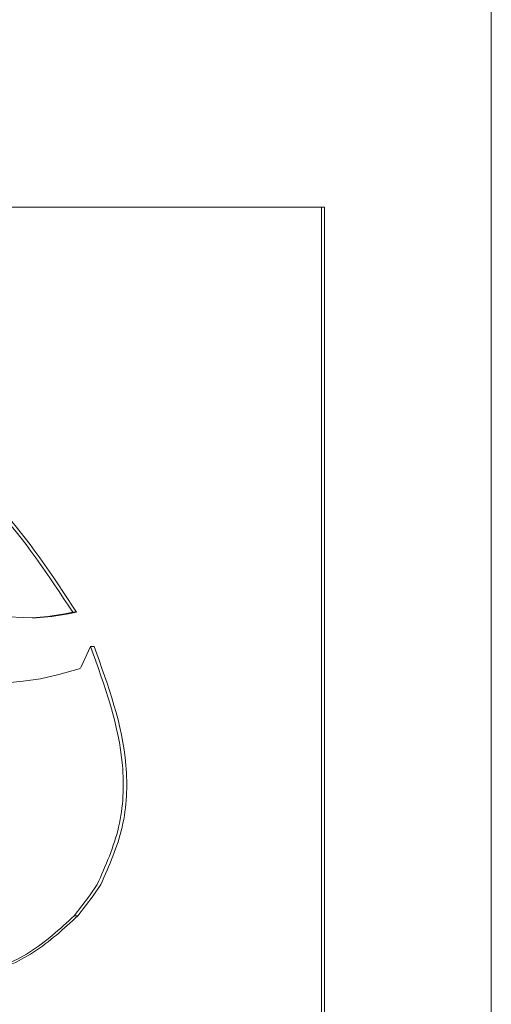
# Model space of a CAD drawing. Units: millimetres. Extents: x 115738 to 117093, y 4585 to 5901.
# Drawn here: x 116211 to 116215, y 4996 to 5005 of the extents above; entities that cross this region are included whole.
import ezdxf

# ---------------------------------------------------------------- set-up
doc = ezdxf.new("R2010")
doc.units = ezdxf.units.MM
doc.header["$LTSCALE"] = 5
doc.linetypes.add('CENTERX2', pattern=[20.32, 12.7, -2.54, 2.54, -2.54])
doc.layers.add('AM_0', color=7, linetype='CONTINUOUS', lineweight=25)

msp = doc.modelspace()

# ---------------------------------------------------------------- linework, layer by layer
at = {"layer": 'AM_0', "linetype": 'CENTERX2', "lineweight": 0}
msp.add_line((116214.733, 5330.904), (116214.733, 4900.7587), dxfattribs=at)
at = {"layer": 'AM_0', "color": 7, "linetype": 'Continuous', "lineweight": 15}
for p, q in [((116203.4051, 5002.9086), (116213.2343, 5002.9086)), ((116213.2343, 5002.9086), (116213.2343, 4988.5386)), ((116213.2343, 5002.9086), (116213.2593, 5002.9086)), ((116213.2593, 5002.9086), (116213.2593, 4988.5689)), ((116210.8166, 4999.2882), (116210.9669, 4999.3112)), ((116210.8511, 4999.2882), (116211.0005, 4999.3112)), ((116210.9669, 4999.3112), (116211.0365, 4999.3274)), ((116211.0005, 4999.3112), (116210.9669, 4999.3112)), ((116211.0005, 4999.3112), (116211.0697, 4999.3274)), ((116211.0697, 4999.3274), (116211.0365, 4999.3274)), ((116210.3829, 4999.2882), (116210.6772, 4999.2779)), ((116210.68, 4999.2779), (116210.6772, 4999.2779)), ((116210.68, 4999.2779), (116210.8166, 4999.2882)), ((116210.7153, 4999.2779), (116210.68, 4999.2779)), ((116210.7153, 4999.2779), (116210.8511, 4999.2882)), ((116210.8511, 4999.2882), (116210.8166, 4999.2882)), ((116211.1933, 4999.0224), (116211.112, 4998.8448)), ((116211.2255, 4999.0224), (116211.1933, 4999.0224)), ((116210.9126, 4998.7763), (116210.7513, 4998.7376)), ((116211.0927, 4998.8276), (116210.9126, 4998.7763)), ((116211.1063, 4998.8317), (116211.0927, 4998.8276)), ((116211.112, 4998.8448), (116211.1063, 4998.8317)), ((116210.5977, 4998.7172), (116210.4547, 4998.703)), ((116210.7513, 4998.7376), (116210.5977, 4998.7172)), ((116211.1856, 4996.8188), (116211.2534, 4996.9204)), ((116211.2178, 4996.8188), (116211.2853, 4996.9204)), ((116211.0485, 4996.6426), (116211.1856, 4996.8188)), ((116211.0816, 4996.6426), (116211.2178, 4996.8188)), ((116211.0816, 4996.6426), (116211.0485, 4996.6426))]:
    msp.add_line(p, q, dxfattribs=at)
for points, knots in [([(116211.0365, 4999.3274), (116210.8226, 4999.6514), (116210.4037, 5000.286), (116209.809, 5000.7593), (116209.5179, 5000.991)], [0, 0, 0, 0, 0.51058, 1, 1, 1, 1]), ([(116211.0697, 4999.3274), (116210.8572, 4999.6513), (116210.4414, 5000.2854), (116209.8497, 5000.7592), (116209.5603, 5000.991)], [0, 0, 0, 0, 0.5108948, 1, 1, 1, 1]), ([(116211.2534, 4996.9204), (116211.3272, 4997.0864), (116211.4756, 4997.4203), (116211.5073, 4998.1624), (116211.3187, 4998.6789), (116211.1933, 4999.0224)], [0, 0, 0, 0, 0.248949, 0.500675, 1, 1, 1, 1]), ([(116211.2853, 4996.9204), (116211.3586, 4997.0864), (116211.5062, 4997.4205), (116211.5377, 4998.1621), (116211.3502, 4998.6789), (116211.2255, 4999.0224)], [0, 0, 0, 0, 0.248864, 0.500682, 1, 1, 1, 1]), ([(116207.6463, 4996.7048), (116207.8936, 4996.5451), (116208.3923, 4996.2231), (116209.2838, 4996.0009), (116210.0692, 4996.0538), (116210.6768, 4996.2986), (116210.9231, 4996.5266), (116211.0485, 4996.6426)], [0, 0, 0, 0, 0.237185, 0.478514, 0.73018, 0.862632, 1, 1, 1, 1]), ([(116209.5887, 4996.0726), (116209.8093, 4996.074), (116210.1942, 4996.0765), (116210.7124, 4996.3016), (116210.957, 4996.5275), (116211.0816, 4996.6426)], [0, 0, 0, 0, 0.397323, 0.692945, 1, 1, 1, 1])]:
    msp.add_open_spline(points, degree=3, knots=knots, dxfattribs=at)

doc.saveas('drawing.dxf')
